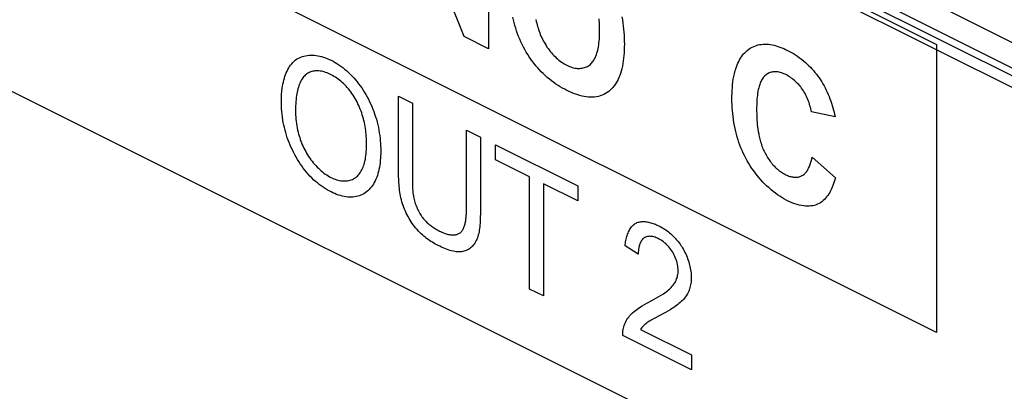
# Model space of a CAD drawing. Units: millimetres. Extents: x 75 to 166, y 32 to 156.
# Drawn here: x 99 to 111, y 98 to 103 of the extents above; entities that cross this region are included whole.
import ezdxf

# ---------------------------------------------------------------- set-up
doc = ezdxf.new("R2010")
doc.units = ezdxf.units.MM
doc.header["$LTSCALE"] = 16.335
doc.layers.get('0').update_dxf_attribs({"linetype": 'CONTINUOUS'})
doc.layers.add('RACCORDO', color=7, linetype='CONTINUOUS')

msp = doc.modelspace()

# ---------------------------------------------------------------- linework, layer by layer
at = {"color": 7, "linetype": 'CONTINUOUS'}
for p, q in [((130.261, 92.085), (82.389, 116.021)), ((130.19, 91.979), (82.248, 115.95)), ((82.248, 109.888), (130.19, 85.917)), ((99.48, 107.401), (109.874, 102.204)), ((109.874, 98.736), (99.48, 103.934)), ((104.481, 103.902), (104.481, 102.152)), ((104.191, 102.297), (103.615, 103.726)), ((104.481, 102.152), (104.191, 102.297)), ((109.874, 102.204), (109.874, 98.736)), ((103.401, 100.695), (103.401, 101.579)), ((103.401, 101.579), (103.566, 101.496)), ((103.566, 101.496), (103.566, 100.553)), ((108.652, 101.334), (108.367, 101.393)), ((104.218, 101.17), (104.384, 101.088)), ((104.565, 100.816), (104.565, 100.997)), ((104.565, 100.997), (105.556, 100.501)), ((108.377, 100.848), (108.656, 100.599)), ((104.977, 100.61), (104.565, 100.816)), ((103.401, 100.651), (103.401, 100.695)), ((104.977, 99.26), (104.977, 100.61)), ((105.143, 100.528), (105.143, 99.177)), ((105.556, 100.321), (105.143, 100.528)), ((105.556, 100.501), (105.556, 100.321)), ((106.284, 99.681), (106.126, 99.78)), ((105.143, 99.177), (104.977, 99.26)), ((106.924, 98.287), (106.097, 98.7)), ((106.311, 98.774), (106.924, 98.468)), ((106.924, 98.468), (106.924, 98.287))]:
    msp.add_line(p, q, dxfattribs=at)
for points in [[(106.117, 102.207), (106.116, 102.172), (106.115, 102.137), (106.114, 102.103), (106.111, 102.07), (106.108, 102.036), (106.104, 102.004), (106.099, 101.972), (106.093, 101.941), (106.086, 101.911), (106.079, 101.881), (106.07, 101.853), (106.061, 101.828), (106.051, 101.805), (106.041, 101.782), (106.03, 101.761), (106.018, 101.74), (106.005, 101.72), (105.991, 101.701), (105.977, 101.684), (105.962, 101.667), (105.946, 101.652), (105.929, 101.638), (105.91, 101.624), (105.89, 101.612), (105.87, 101.601), (105.849, 101.592), (105.827, 101.584), (105.804, 101.578), (105.781, 101.573), (105.758, 101.57), (105.733, 101.568), (105.709, 101.568), (105.684, 101.569), (105.659, 101.572), (105.634, 101.576), (105.609, 101.581), (105.583, 101.588), (105.557, 101.596), (105.531, 101.605), (105.505, 101.614), (105.479, 101.625), (105.452, 101.637), (105.426, 101.65), (105.399, 101.664), (105.373, 101.678), (105.346, 101.694), (105.32, 101.71), (105.293, 101.727), (105.267, 101.746), (105.241, 101.765), (105.216, 101.785), (105.19, 101.806), (105.165, 101.829), (105.14, 101.852), (105.117, 101.875), (105.095, 101.898), (105.074, 101.922), (105.052, 101.947), (105.031, 101.973), (105.011, 101.999), (104.991, 102.027), (104.972, 102.054), (104.954, 102.083), (104.936, 102.112), (104.919, 102.141), (104.903, 102.172), (104.887, 102.203), (104.872, 102.235), (104.858, 102.267), (104.845, 102.299), (104.832, 102.332), (104.821, 102.365), (104.81, 102.398), (104.8, 102.431), (104.79, 102.465), (104.782, 102.498), (104.774, 102.532)], [(105.052, 102.504), (105.057, 102.479), (105.062, 102.459), (105.067, 102.44), (105.072, 102.42), (105.078, 102.401), (105.084, 102.381), (105.091, 102.362), (105.098, 102.342), (105.105, 102.323), (105.113, 102.304), (105.122, 102.285), (105.131, 102.266), (105.14, 102.248), (105.151, 102.229), (105.162, 102.209), (105.174, 102.191), (105.186, 102.172), (105.199, 102.154), (105.212, 102.137), (105.226, 102.12), (105.239, 102.103), (105.254, 102.087), (105.268, 102.071), (105.283, 102.056), (105.298, 102.042), (105.313, 102.028), (105.329, 102.015), (105.345, 102.003), (105.361, 101.991), (105.377, 101.98), (105.393, 101.97), (105.409, 101.961), (105.425, 101.952), (105.441, 101.945), (105.457, 101.938), (105.473, 101.932), (105.489, 101.927), (105.505, 101.923), (105.52, 101.919), (105.536, 101.917), (105.551, 101.915), (105.566, 101.915), (105.581, 101.915), (105.595, 101.916), (105.609, 101.917), (105.623, 101.92), (105.637, 101.924), (105.65, 101.928), (105.662, 101.933), (105.675, 101.939), (105.686, 101.946), (105.697, 101.954), (105.708, 101.963), (105.717, 101.972), (105.727, 101.982), (105.735, 101.992), (105.743, 102.003), (105.751, 102.015), (105.758, 102.028), (105.764, 102.04), (105.77, 102.054), (105.776, 102.068), (105.782, 102.082), (105.786, 102.097), (105.791, 102.112), (105.796, 102.133), (105.801, 102.154), (105.805, 102.176), (105.809, 102.198), (105.811, 102.221), (105.814, 102.244), (105.816, 102.268), (105.817, 102.291), (105.818, 102.315), (105.818, 102.34), (105.819, 102.364), (105.818, 102.391)], [(105.818, 102.391), (105.818, 102.415), (105.817, 102.439), (105.816, 102.464), (105.814, 102.489), (105.812, 102.513)], [(106.086, 102.535), (106.093, 102.498), (106.099, 102.461), (106.104, 102.424), (106.108, 102.387), (106.111, 102.35), (106.114, 102.314), (106.115, 102.278), (106.116, 102.242), (106.117, 102.207)], [(107.448, 101.878), (107.453, 101.895), (107.458, 101.911), (107.466, 101.934), (107.474, 101.956), (107.483, 101.977), (107.493, 101.998), (107.504, 102.017), (107.515, 102.037), (107.527, 102.055), (107.539, 102.072), (107.552, 102.089), (107.566, 102.104), (107.581, 102.119), (107.596, 102.132), (107.613, 102.145), (107.63, 102.157), (107.648, 102.167), (107.666, 102.176), (107.685, 102.184), (107.705, 102.191), (107.725, 102.197), (107.745, 102.201), (107.766, 102.204), (107.788, 102.206), (107.809, 102.207), (107.831, 102.206), (107.853, 102.205), (107.875, 102.202), (107.897, 102.198), (107.919, 102.193), (107.942, 102.187), (107.965, 102.18), (107.988, 102.172), (108.011, 102.163), (108.034, 102.154), (108.057, 102.143), (108.08, 102.132), (108.105, 102.119), (108.129, 102.106), (108.153, 102.092), (108.177, 102.076), (108.201, 102.06), (108.225, 102.043), (108.248, 102.025), (108.272, 102.006), (108.295, 101.987), (108.318, 101.966), (108.337, 101.947), (108.356, 101.928), (108.374, 101.909), (108.392, 101.888), (108.41, 101.867), (108.427, 101.846), (108.444, 101.823), (108.46, 101.801), (108.476, 101.777), (108.492, 101.754), (108.506, 101.729), (108.52, 101.704), (108.534, 101.679), (108.546, 101.654), (108.558, 101.628), (108.57, 101.601), (108.581, 101.575), (108.591, 101.548), (108.601, 101.522), (108.61, 101.495), (108.618, 101.468), (108.626, 101.441), (108.634, 101.414), (108.64, 101.387), (108.647, 101.36), (108.652, 101.334)], [(101.99, 101.499), (101.99, 101.536), (101.991, 101.571), (101.993, 101.606), (101.996, 101.641), (102, 101.675), (102.004, 101.7), (102.009, 101.725), (102.014, 101.749), (102.019, 101.773), (102.026, 101.796), (102.033, 101.819), (102.04, 101.841), (102.049, 101.862), (102.058, 101.882), (102.067, 101.902), (102.078, 101.921), (102.089, 101.938), (102.101, 101.955), (102.114, 101.971), (102.127, 101.986), (102.142, 102), (102.157, 102.013), (102.172, 102.024), (102.189, 102.034), (102.206, 102.043), (102.224, 102.051), (102.242, 102.058), (102.261, 102.063), (102.281, 102.067), (102.301, 102.071), (102.322, 102.073), (102.342, 102.073), (102.364, 102.073), (102.385, 102.072), (102.407, 102.069), (102.429, 102.066), (102.452, 102.061), (102.474, 102.056), (102.497, 102.049), (102.52, 102.042), (102.542, 102.033), (102.565, 102.023), (102.588, 102.013), (102.612, 102.001), (102.635, 101.987), (102.659, 101.973), (102.682, 101.958), (102.705, 101.942), (102.728, 101.925), (102.751, 101.907), (102.773, 101.888), (102.795, 101.868), (102.817, 101.847), (102.839, 101.826), (102.86, 101.803), (102.88, 101.779), (102.9, 101.755), (102.919, 101.731), (102.938, 101.706), (102.956, 101.68), (102.973, 101.653), (102.99, 101.626), (103.006, 101.599), (103.022, 101.571), (103.037, 101.543), (103.051, 101.514), (103.065, 101.485), (103.078, 101.456), (103.09, 101.426), (103.101, 101.397), (103.112, 101.367), (103.123, 101.334), (103.133, 101.302), (103.141, 101.269), (103.149, 101.237), (103.157, 101.204), (103.163, 101.172), (103.168, 101.14), (103.173, 101.108), (103.177, 101.076), (103.18, 101.044), (103.182, 101.012), (103.184, 100.981), (103.185, 100.95), (103.185, 100.919)], [(103.014, 101.032), (103.014, 101.054), (103.013, 101.077), (103.011, 101.1), (103.009, 101.123), (103.007, 101.146), (103.004, 101.169), (103.001, 101.192), (102.997, 101.216), (102.993, 101.239), (102.988, 101.263), (102.983, 101.287), (102.977, 101.31), (102.97, 101.334), (102.963, 101.358), (102.956, 101.38), (102.948, 101.402), (102.939, 101.424), (102.93, 101.446), (102.92, 101.468), (102.91, 101.49), (102.9, 101.511), (102.888, 101.532), (102.877, 101.553), (102.865, 101.573), (102.852, 101.593), (102.839, 101.612), (102.826, 101.631), (102.812, 101.649), (102.798, 101.667), (102.783, 101.684), (102.768, 101.701), (102.753, 101.716), (102.737, 101.732), (102.721, 101.746), (102.705, 101.76), (102.689, 101.773), (102.672, 101.786), (102.656, 101.798), (102.639, 101.809), (102.622, 101.819), (102.606, 101.829), (102.589, 101.838), (102.572, 101.846), (102.555, 101.854), (102.539, 101.861), (102.522, 101.867), (102.506, 101.872), (102.489, 101.876), (102.473, 101.88), (102.457, 101.883), (102.441, 101.884), (102.426, 101.885), (102.412, 101.885), (102.398, 101.884), (102.384, 101.883), (102.37, 101.88), (102.357, 101.877), (102.345, 101.873), (102.332, 101.868), (102.32, 101.863), (102.309, 101.856), (102.297, 101.849), (102.287, 101.841), (102.276, 101.832), (102.266, 101.822), (102.257, 101.812), (102.248, 101.8), (102.239, 101.788), (102.231, 101.776), (102.224, 101.762), (102.217, 101.749), (102.21, 101.734), (102.204, 101.719), (102.199, 101.704), (102.194, 101.689), (102.188, 101.669), (102.183, 101.65), (102.179, 101.629), (102.175, 101.609), (102.172, 101.588), (102.169, 101.566), (102.166, 101.541), (102.164, 101.516), (102.162, 101.49), (102.161, 101.464), (102.16, 101.438), (102.16, 101.411)], [(108.656, 100.599), (108.65, 100.576), (108.643, 100.552), (108.635, 100.529), (108.627, 100.507), (108.618, 100.485), (108.609, 100.464), (108.599, 100.443), (108.588, 100.423), (108.576, 100.404), (108.564, 100.386), (108.551, 100.369), (108.538, 100.353), (108.524, 100.338), (108.509, 100.324), (108.493, 100.311), (108.477, 100.299), (108.46, 100.289), (108.442, 100.281), (108.423, 100.273), (108.403, 100.267), (108.383, 100.263), (108.362, 100.26), (108.34, 100.258), (108.318, 100.258), (108.295, 100.259), (108.273, 100.261), (108.247, 100.265), (108.221, 100.27), (108.195, 100.277), (108.169, 100.285), (108.143, 100.295), (108.116, 100.306), (108.09, 100.318), (108.063, 100.331), (108.037, 100.346), (108.011, 100.361), (107.986, 100.378), (107.96, 100.395), (107.934, 100.414), (107.909, 100.434), (107.883, 100.455), (107.858, 100.476), (107.833, 100.499), (107.809, 100.523), (107.785, 100.547), (107.761, 100.573), (107.738, 100.599), (107.716, 100.626), (107.694, 100.654), (107.673, 100.683), (107.652, 100.712), (107.632, 100.742), (107.613, 100.772), (107.595, 100.803), (107.579, 100.834), (107.563, 100.865), (107.548, 100.896), (107.534, 100.928), (107.52, 100.96), (107.508, 100.992), (107.496, 101.024), (107.485, 101.057), (107.475, 101.089), (107.466, 101.122), (107.458, 101.154), (107.449, 101.191), (107.442, 101.227), (107.435, 101.263), (107.429, 101.3), (107.425, 101.335), (107.421, 101.371), (107.418, 101.407), (107.415, 101.442), (107.413, 101.477), (107.412, 101.511), (107.412, 101.546), (107.412, 101.581), (107.413, 101.617), (107.414, 101.651), (107.417, 101.686), (107.42, 101.719), (107.424, 101.752), (107.428, 101.785), (107.434, 101.817), (107.441, 101.848), (107.448, 101.878)], [(108.367, 101.393), (108.364, 101.411), (108.36, 101.429), (108.355, 101.447), (108.35, 101.466), (108.345, 101.484), (108.339, 101.503), (108.332, 101.521), (108.325, 101.54), (108.317, 101.558), (108.309, 101.576), (108.301, 101.593), (108.291, 101.611), (108.282, 101.628), (108.272, 101.645), (108.261, 101.661), (108.25, 101.676), (108.239, 101.692), (108.227, 101.706), (108.215, 101.72), (108.202, 101.734), (108.189, 101.747), (108.176, 101.759), (108.163, 101.771), (108.149, 101.783), (108.136, 101.793), (108.122, 101.803), (108.108, 101.813), (108.094, 101.821), (108.08, 101.83), (108.066, 101.837), (108.051, 101.845), (108.036, 101.851), (108.021, 101.857), (108.007, 101.862), (107.992, 101.866), (107.978, 101.869), (107.963, 101.872), (107.949, 101.874), (107.936, 101.874), (107.922, 101.874), (107.909, 101.873), (107.896, 101.871), (107.884, 101.869), (107.872, 101.865), (107.86, 101.861), (107.849, 101.855), (107.838, 101.849), (107.827, 101.843), (107.818, 101.835), (107.808, 101.826), (107.799, 101.817), (107.791, 101.808), (107.783, 101.797), (107.776, 101.786), (107.769, 101.775), (107.763, 101.763), (107.757, 101.75), (107.752, 101.737), (107.747, 101.723), (107.742, 101.709), (107.738, 101.695), (107.734, 101.681), (107.729, 101.659), (107.725, 101.637), (107.721, 101.615), (107.718, 101.592), (107.715, 101.569), (107.713, 101.545), (107.712, 101.521), (107.711, 101.497), (107.71, 101.473), (107.709, 101.448), (107.709, 101.424), (107.709, 101.397), (107.71, 101.371), (107.71, 101.345), (107.711, 101.318), (107.713, 101.292), (107.715, 101.265), (107.717, 101.238), (107.72, 101.21), (107.724, 101.183), (107.728, 101.155), (107.734, 101.127)], [(103.185, 100.919), (103.185, 100.891), (103.184, 100.862), (103.182, 100.834), (103.18, 100.806), (103.177, 100.779), (103.174, 100.752), (103.169, 100.726), (103.164, 100.7), (103.159, 100.675), (103.152, 100.651), (103.145, 100.628), (103.137, 100.605), (103.128, 100.583), (103.119, 100.562), (103.108, 100.541), (103.097, 100.522), (103.085, 100.505), (103.073, 100.488), (103.059, 100.472), (103.045, 100.457), (103.031, 100.443), (103.015, 100.43), (102.999, 100.418), (102.983, 100.407), (102.965, 100.398), (102.947, 100.389), (102.929, 100.382), (102.91, 100.376), (102.891, 100.372), (102.871, 100.368), (102.851, 100.366), (102.83, 100.365), (102.809, 100.365), (102.788, 100.367), (102.767, 100.369), (102.745, 100.373), (102.723, 100.378), (102.7, 100.384), (102.678, 100.391), (102.655, 100.399), (102.633, 100.408), (102.61, 100.418), (102.587, 100.429), (102.563, 100.441), (102.54, 100.455), (102.516, 100.469), (102.493, 100.485), (102.469, 100.501), (102.446, 100.518), (102.423, 100.537), (102.4, 100.556), (102.378, 100.576), (102.356, 100.597), (102.334, 100.619), (102.313, 100.642), (102.292, 100.666), (102.272, 100.691), (102.253, 100.715), (102.234, 100.741), (102.217, 100.767), (102.199, 100.793), (102.182, 100.82), (102.166, 100.848), (102.151, 100.876), (102.136, 100.905), (102.122, 100.934), (102.108, 100.963), (102.095, 100.992), (102.083, 101.022), (102.072, 101.052), (102.061, 101.081), (102.051, 101.112), (102.042, 101.142), (102.034, 101.172), (102.026, 101.203), (102.019, 101.233), (102.013, 101.263), (102.007, 101.292), (102.002, 101.328), (101.998, 101.363), (101.994, 101.397), (101.992, 101.432), (101.99, 101.466), (101.99, 101.499)], [(102.16, 101.411), (102.16, 101.384), (102.161, 101.357), (102.163, 101.33), (102.165, 101.303), (102.168, 101.275), (102.171, 101.25), (102.175, 101.224), (102.18, 101.199), (102.185, 101.173), (102.191, 101.147), (102.197, 101.125), (102.203, 101.104), (102.21, 101.082), (102.217, 101.061), (102.224, 101.039), (102.233, 101.018), (102.241, 100.997), (102.251, 100.976), (102.26, 100.955), (102.271, 100.935), (102.282, 100.914), (102.293, 100.894), (102.305, 100.874), (102.318, 100.854), (102.331, 100.834), (102.345, 100.816), (102.359, 100.797), (102.374, 100.779), (102.389, 100.762), (102.404, 100.745), (102.42, 100.728), (102.435, 100.713), (102.452, 100.698), (102.468, 100.683), (102.484, 100.669), (102.501, 100.656), (102.518, 100.644), (102.535, 100.633), (102.552, 100.622), (102.569, 100.612), (102.586, 100.603), (102.604, 100.595), (102.621, 100.587), (102.638, 100.581), (102.655, 100.575), (102.672, 100.571), (102.689, 100.567), (102.706, 100.564), (102.723, 100.562), (102.739, 100.561), (102.755, 100.561), (102.771, 100.562), (102.786, 100.563), (102.801, 100.566), (102.816, 100.569), (102.83, 100.574), (102.844, 100.579), (102.857, 100.585), (102.87, 100.593), (102.882, 100.601), (102.894, 100.61), (102.905, 100.62), (102.915, 100.63), (102.925, 100.642), (102.934, 100.654), (102.943, 100.667), (102.951, 100.681), (102.959, 100.696), (102.966, 100.711), (102.973, 100.726), (102.979, 100.742), (102.984, 100.759), (102.99, 100.779), (102.995, 100.8), (103, 100.821), (103.003, 100.843), (103.006, 100.865), (103.009, 100.888), (103.011, 100.911), (103.013, 100.934), (103.014, 100.958), (103.014, 100.982), (103.014, 101.006), (103.014, 101.032)], [(104.384, 101.088), (104.384, 100.181), (104.384, 100.159), (104.383, 100.137), (104.383, 100.116), (104.382, 100.094), (104.381, 100.072), (104.38, 100.051), (104.378, 100.03), (104.376, 100.009), (104.374, 99.988), (104.371, 99.968), (104.368, 99.949), (104.364, 99.929), (104.359, 99.911), (104.354, 99.892), (104.348, 99.875), (104.341, 99.858), (104.334, 99.843), (104.326, 99.828), (104.318, 99.814), (104.309, 99.8), (104.299, 99.788), (104.289, 99.776), (104.278, 99.765), (104.266, 99.755), (104.254, 99.746), (104.242, 99.738), (104.229, 99.73), (104.215, 99.724), (104.202, 99.718), (104.187, 99.714), (104.172, 99.711), (104.157, 99.708), (104.141, 99.707), (104.125, 99.707), (104.109, 99.708), (104.092, 99.709), (104.075, 99.711), (104.059, 99.715), (104.038, 99.719), (104.018, 99.725), (103.998, 99.731), (103.978, 99.739), (103.957, 99.747), (103.937, 99.755), (103.916, 99.765), (103.895, 99.775), (103.878, 99.784), (103.86, 99.793), (103.842, 99.802), (103.825, 99.812), (103.807, 99.823), (103.79, 99.834), (103.772, 99.845), (103.755, 99.857), (103.738, 99.87), (103.721, 99.883), (103.704, 99.897), (103.687, 99.911), (103.671, 99.926), (103.654, 99.942), (103.639, 99.958), (103.623, 99.975), (103.608, 99.993), (103.593, 100.011), (103.579, 100.03), (103.565, 100.049), (103.552, 100.069), (103.539, 100.089), (103.527, 100.11), (103.515, 100.132), (103.504, 100.153), (103.493, 100.175), (103.483, 100.197), (103.473, 100.22), (103.464, 100.242), (103.456, 100.264), (103.448, 100.287), (103.441, 100.31), (103.435, 100.334), (103.429, 100.357), (103.424, 100.38), (103.42, 100.403), (103.416, 100.426), (103.413, 100.449), (103.41, 100.472), (103.408, 100.495), (103.406, 100.518), (103.404, 100.54), (103.403, 100.563), (103.402, 100.585), (103.401, 100.607), (103.401, 100.629), (103.401, 100.651)], [(103.566, 100.553), (103.566, 100.538), (103.566, 100.523), (103.567, 100.508), (103.567, 100.493), (103.568, 100.477), (103.569, 100.462), (103.57, 100.446), (103.571, 100.431), (103.573, 100.415), (103.575, 100.399), (103.578, 100.384), (103.58, 100.368), (103.584, 100.352), (103.587, 100.336), (103.592, 100.32), (103.596, 100.304), (103.601, 100.289), (103.606, 100.274), (103.612, 100.259), (103.618, 100.244), (103.625, 100.229), (103.632, 100.214), (103.639, 100.2), (103.647, 100.185), (103.655, 100.171), (103.664, 100.157), (103.672, 100.144), (103.681, 100.131), (103.691, 100.118), (103.7, 100.106), (103.71, 100.094), (103.721, 100.083), (103.731, 100.072), (103.742, 100.061), (103.753, 100.051), (103.764, 100.041), (103.775, 100.032), (103.787, 100.023), (103.798, 100.015), (103.81, 100.007), (103.822, 99.999), (103.833, 99.992), (103.845, 99.985), (103.857, 99.978), (103.869, 99.971), (103.881, 99.965), (103.894, 99.958), (103.907, 99.952), (103.921, 99.945), (103.934, 99.94), (103.947, 99.934), (103.96, 99.93), (103.973, 99.925), (103.986, 99.921), (103.999, 99.918), (104.012, 99.916), (104.024, 99.913), (104.037, 99.912), (104.047, 99.911), (104.056, 99.911), (104.066, 99.912), (104.075, 99.912), (104.084, 99.913), (104.093, 99.915), (104.102, 99.917), (104.11, 99.92), (104.118, 99.923), (104.126, 99.927), (104.134, 99.931), (104.141, 99.936), (104.148, 99.942), (104.155, 99.949), (104.161, 99.956), (104.167, 99.964), (104.172, 99.972), (104.178, 99.981), (104.182, 99.991), (104.187, 100.001), (104.191, 100.011), (104.194, 100.022), (104.197, 100.034), (104.2, 100.045), (104.203, 100.057), (104.205, 100.07), (104.208, 100.082), (104.209, 100.095), (104.211, 100.108), (104.213, 100.122), (104.214, 100.135), (104.215, 100.149), (104.216, 100.163), (104.216, 100.177), (104.217, 100.191), (104.217, 100.204), (104.218, 100.218), (104.218, 100.232), (104.218, 100.246), (104.218, 100.26), (104.218, 101.17)], [(107.734, 101.127), (107.737, 101.111), (107.74, 101.095), (107.744, 101.079), (107.748, 101.062), (107.752, 101.046), (107.757, 101.03), (107.762, 101.014), (107.767, 100.997), (107.773, 100.981), (107.779, 100.965), (107.785, 100.949), (107.792, 100.933), (107.799, 100.918), (107.807, 100.902), (107.814, 100.887), (107.822, 100.873), (107.831, 100.858), (107.839, 100.844), (107.848, 100.83), (107.858, 100.816), (107.867, 100.803), (107.877, 100.79), (107.887, 100.777), (107.897, 100.764), (107.908, 100.752), (107.919, 100.741), (107.931, 100.728), (107.943, 100.716), (107.956, 100.705), (107.968, 100.694), (107.981, 100.684), (107.994, 100.674), (108.007, 100.665), (108.02, 100.657), (108.033, 100.649), (108.047, 100.641), (108.06, 100.635), (108.072, 100.629), (108.084, 100.625), (108.096, 100.62), (108.108, 100.616), (108.12, 100.613), (108.131, 100.611), (108.143, 100.609), (108.154, 100.607), (108.166, 100.606), (108.177, 100.606), (108.188, 100.606), (108.199, 100.607), (108.209, 100.608), (108.22, 100.61), (108.23, 100.613), (108.239, 100.617), (108.249, 100.621), (108.258, 100.625), (108.266, 100.631), (108.275, 100.637), (108.283, 100.643), (108.29, 100.651), (108.298, 100.659), (108.304, 100.667), (108.311, 100.676), (108.317, 100.685), (108.323, 100.695), (108.329, 100.705), (108.334, 100.715), (108.339, 100.726), (108.344, 100.737), (108.349, 100.749), (108.353, 100.761), (108.357, 100.773), (108.361, 100.785), (108.365, 100.797), (108.368, 100.81), (108.371, 100.822), (108.374, 100.835), (108.377, 100.848)], [(106.126, 99.78), (106.128, 99.796), (106.13, 99.813), (106.132, 99.829), (106.135, 99.845), (106.138, 99.86), (106.142, 99.876), (106.146, 99.891), (106.15, 99.906), (106.155, 99.92), (106.161, 99.934), (106.166, 99.948), (106.173, 99.961), (106.179, 99.973), (106.186, 99.985), (106.194, 99.996), (106.202, 100.007), (106.21, 100.016), (106.219, 100.026), (106.228, 100.034), (106.238, 100.041), (106.248, 100.048), (106.259, 100.054), (106.269, 100.059), (106.28, 100.063), (106.292, 100.066), (106.304, 100.068), (106.316, 100.07), (106.328, 100.071), (106.341, 100.072), (106.353, 100.072), (106.366, 100.071), (106.38, 100.069), (106.393, 100.067), (106.407, 100.065), (106.42, 100.062), (106.434, 100.058), (106.448, 100.054), (106.462, 100.049), (106.476, 100.044), (106.49, 100.039), (106.504, 100.033), (106.518, 100.026), (106.532, 100.02), (106.549, 100.011), (106.566, 100.002), (106.582, 99.993), (106.598, 99.982), (106.615, 99.972), (106.631, 99.96), (106.647, 99.948), (106.662, 99.936), (106.678, 99.923), (106.693, 99.909), (106.706, 99.897), (106.718, 99.884), (106.73, 99.872), (106.742, 99.858), (106.753, 99.845), (106.765, 99.831), (106.776, 99.816), (106.787, 99.802), (106.797, 99.786), (106.807, 99.771), (106.817, 99.755), (106.827, 99.737), (106.837, 99.72), (106.846, 99.701), (106.855, 99.683), (106.863, 99.664), (106.871, 99.645), (106.878, 99.626), (106.885, 99.607), (106.891, 99.588), (106.896, 99.569), (106.902, 99.549), (106.906, 99.53), (106.91, 99.511), (106.914, 99.492), (106.916, 99.473), (106.919, 99.454), (106.92, 99.436), (106.921, 99.418), (106.922, 99.4), (106.922, 99.386), (106.921, 99.372), (106.921, 99.359)], [(106.388, 99.09), (106.446, 99.121), (106.475, 99.137), (106.504, 99.153), (106.532, 99.169), (106.56, 99.186), (106.588, 99.204), (106.604, 99.215), (106.62, 99.226), (106.635, 99.238), (106.65, 99.251), (106.665, 99.264), (106.679, 99.278), (106.693, 99.293), (106.703, 99.306), (106.713, 99.319), (106.723, 99.334), (106.731, 99.349), (106.739, 99.365), (106.746, 99.382), (106.751, 99.395), (106.755, 99.408), (106.758, 99.422), (106.761, 99.437), (106.763, 99.452), (106.764, 99.467), (106.764, 99.483), (106.764, 99.501), (106.762, 99.519), (106.76, 99.537), (106.756, 99.556), (106.752, 99.575), (106.747, 99.594), (106.741, 99.613), (106.734, 99.632), (106.726, 99.65), (106.718, 99.669), (106.709, 99.686), (106.699, 99.704), (106.689, 99.721), (106.678, 99.737), (106.666, 99.752), (106.654, 99.767), (106.641, 99.781), (106.628, 99.794), (106.615, 99.807), (106.601, 99.818), (106.587, 99.829), (106.573, 99.84), (106.558, 99.849), (106.544, 99.858), (106.529, 99.866), (106.515, 99.872), (106.501, 99.878), (106.486, 99.883), (106.472, 99.887), (106.459, 99.891), (106.445, 99.893), (106.432, 99.894), (106.419, 99.895), (106.406, 99.894), (106.394, 99.892), (106.383, 99.889), (106.372, 99.885), (106.361, 99.88)], [(106.361, 99.88), (106.358, 99.878), (106.355, 99.875), (106.352, 99.873), (106.348, 99.87), (106.344, 99.867), (106.341, 99.864), (106.337, 99.86), (106.334, 99.856), (106.331, 99.852), (106.328, 99.848), (106.325, 99.844), (106.322, 99.84), (106.319, 99.835), (106.316, 99.831), (106.314, 99.826), (106.311, 99.821), (106.309, 99.816), (106.307, 99.811), (106.305, 99.805), (106.303, 99.8), (106.301, 99.794), (106.299, 99.789), (106.297, 99.783), (106.296, 99.777), (106.294, 99.771), (106.293, 99.765), (106.292, 99.759), (106.291, 99.753), (106.289, 99.746), (106.289, 99.74), (106.288, 99.734), (106.287, 99.727), (106.286, 99.721), (106.286, 99.714), (106.285, 99.708), (106.285, 99.701), (106.284, 99.694), (106.284, 99.688), (106.284, 99.681)], [(106.921, 99.359), (106.919, 99.342), (106.917, 99.325), (106.914, 99.309), (106.91, 99.293), (106.906, 99.278), (106.902, 99.263), (106.897, 99.248), (106.891, 99.234), (106.884, 99.219), (106.877, 99.204), (106.868, 99.19), (106.86, 99.177), (106.85, 99.164), (106.839, 99.149), (106.827, 99.136), (106.815, 99.123), (106.802, 99.11), (106.789, 99.099), (106.774, 99.086), (106.759, 99.074), (106.743, 99.062), (106.727, 99.051), (106.711, 99.04), (106.695, 99.029), (106.667, 99.012), (106.639, 98.995), (106.61, 98.979), (106.581, 98.963), (106.553, 98.947), (106.477, 98.906)], [(106.097, 98.7), (106.098, 98.719), (106.098, 98.737), (106.1, 98.755), (106.103, 98.773), (106.106, 98.79), (106.111, 98.806), (106.115, 98.822), (106.122, 98.841), (106.13, 98.859), (106.139, 98.876), (106.148, 98.892), (106.158, 98.908), (106.169, 98.922), (106.18, 98.936), (106.192, 98.95), (106.204, 98.962), (106.216, 98.975), (106.233, 98.989), (106.249, 99.003), (106.266, 99.016), (106.284, 99.028), (106.301, 99.04), (106.33, 99.058), (106.359, 99.074), (106.388, 99.09)], [(106.477, 98.906), (106.439, 98.885), (106.426, 98.877), (106.413, 98.869), (106.4, 98.861), (106.388, 98.853), (106.375, 98.843), (106.363, 98.833), (106.351, 98.822), (106.34, 98.811), (106.329, 98.799), (106.32, 98.787), (106.311, 98.774)]]:
    msp.add_lwpolyline(points, dxfattribs=at)
at = {"layer": 'RACCORDO', "color": 253, "linetype": 'CONTINUOUS'}
for p, q in [((110.884, 102.176), (109.176, 103.03)), ((110.809, 101.907), (108.983, 102.819))]:
    msp.add_line(p, q, dxfattribs=at)

doc.saveas('drawing.dxf')
